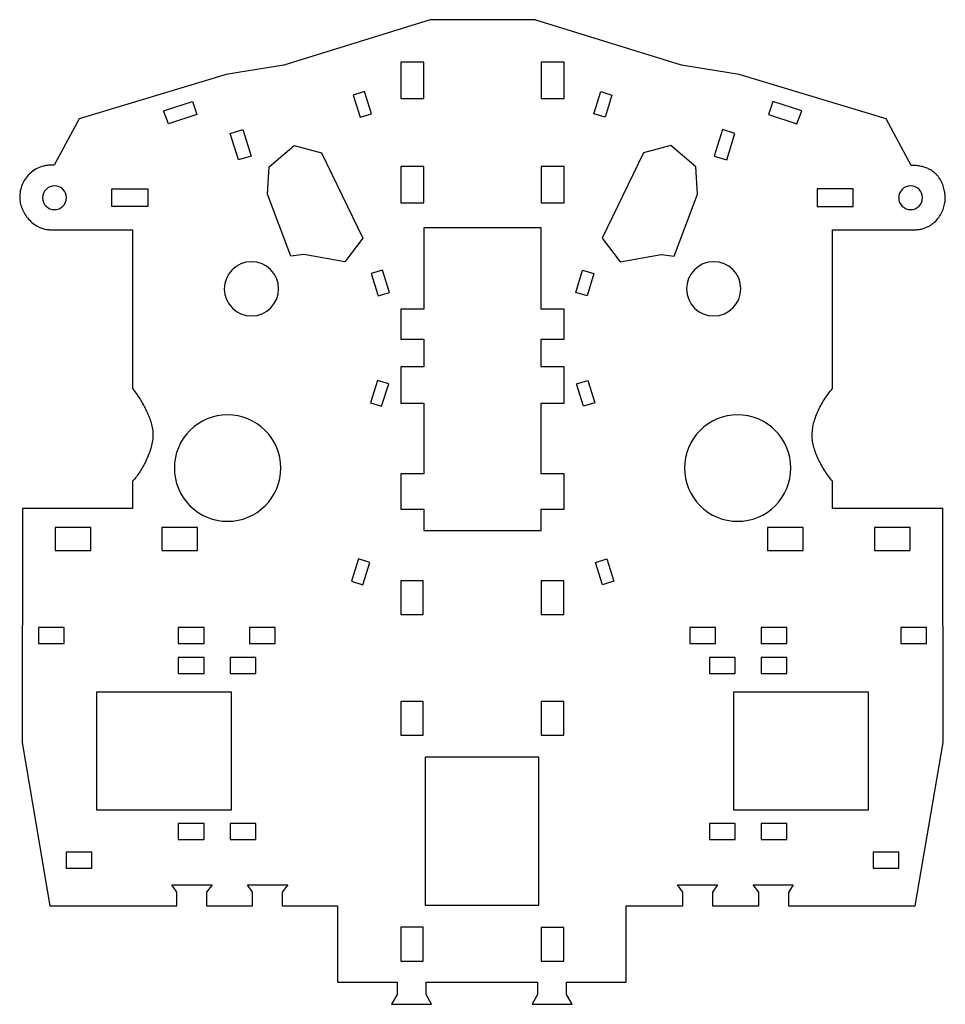
# Model space of a CAD drawing. Extents: x -155 to 155, y -165 to 165.
import ezdxf

# ---------------------------------------------------------------- set-up
doc = ezdxf.new("R2010")
doc.units = 0
doc.layers.add('LAYER_1', color=150, linetype='CONTINUOUS')

msp = doc.modelspace()

# ---------------------------------------------------------------- linework, layer by layer
at = {"layer": 'LAYER_1'}
for points in [[(-102.56, -131.98), (-102.56, -127.48), (-104.16, -124.96), (-90.71, -124.96), (-92.59, -127.48), (-92.59, -131.98), (-77.15, -131.98), (-77.15, -127.48), (-78.77, -124.96), (-65.32, -124.96), (-67.2, -127.48), (-67.2, -131.98), (-48.64, -131.98), (-48.64, -157.58), (-28.67, -157.57), (-28.67, -161.74), (-30.52, -165.02), (-17.09, -165.02), (-18.91, -161.74), (-18.9, -157.57), (18.43, -157.58), (18.43, -161.74), (16.58, -165.02), (30.01, -165.02), (28.19, -161.74), (28.19, -157.58), (48.18, -157.58), (48.18, -131.98), (67.2, -131.98), (67.2, -127.48), (65.32, -124.96), (78.77, -124.96), (77.15, -127.42), (77.15, -131.98), (92.59, -131.98), (92.59, -127.48), (90.71, -124.96), (104.16, -124.96), (102.55, -127.49), (102.55, -131.98), (145.1, -131.98), (154.39, -77.31), (154.31, 1.17), (117.36, 1.17), (117.36, 10.28), (117.03, 10.67), (116.71, 11.08), (116.39, 11.49), (116.07, 11.91), (115.75, 12.35), (115.44, 12.79), (115.13, 13.24), (114.83, 13.7), (114.53, 14.17), (114.24, 14.64), (113.96, 15.12), (113.68, 15.61), (113.41, 16.1), (113.15, 16.59), (112.9, 17.09), (112.65, 17.6), (112.42, 18.1), (112.2, 18.61), (111.98, 19.12), (111.78, 19.63), (111.6, 20.14), (111.42, 20.65), (111.26, 21.16), (111.12, 21.67), (110.98, 22.17), (110.87, 22.68), (110.77, 23.18), (110.68, 23.67), (110.62, 24.16), (110.57, 24.65), (110.54, 25.13), (110.52, 25.61), (110.53, 26.09), (110.55, 26.58), (110.59, 27.07), (110.64, 27.57), (110.71, 28.07), (110.79, 28.57), (110.89, 29.07), (111, 29.58), (111.12, 30.09), (111.26, 30.59), (111.41, 31.1), (111.58, 31.61), (111.76, 32.12), (111.95, 32.63), (112.16, 33.14), (112.38, 33.64), (112.61, 34.15), (112.85, 34.66), (113.1, 35.16), (113.37, 35.66), (113.64, 36.16), (113.93, 36.66), (114.23, 37.15), (114.54, 37.64), (114.86, 38.12), (115.19, 38.6), (115.52, 39.08), (115.87, 39.55), (116.23, 40.02), (116.6, 40.48), (116.97, 40.94), (117.36, 41.39), (117.36, 94.59), (144.68, 94.6), (145.05, 94.6), (145.41, 94.62), (145.77, 94.65), (146.12, 94.68), (146.46, 94.73), (146.79, 94.79), (147.12, 94.85), (147.43, 94.93), (147.74, 95.01), (148.05, 95.1), (148.34, 95.21), (148.63, 95.31), (148.91, 95.43), (149.19, 95.56), (149.45, 95.69), (149.71, 95.83), (149.97, 95.97), (150.21, 96.12), (150.45, 96.28), (150.69, 96.45), (150.91, 96.61), (151.13, 96.79), (151.34, 96.97), (151.55, 97.15), (151.94, 97.54), (152.31, 97.94), (152.66, 98.35), (152.97, 98.77), (153.27, 99.2), (153.54, 99.65), (153.79, 100.09), (154.02, 100.54), (154.22, 100.99), (154.41, 101.44), (154.57, 101.88), (154.71, 102.32), (154.83, 102.75), (154.93, 103.17), (155.01, 103.58), (155.08, 103.97), (155.12, 104.35), (155.15, 104.71), (155.16, 105.04), (155.16, 105.36), (155.11, 106.02), (155.08, 106.38), (155.03, 106.76), (154.97, 107.16), (154.9, 107.57), (154.81, 107.99), (154.71, 108.42), (154.58, 108.87), (154.44, 109.31), (154.28, 109.76), (154.1, 110.22), (153.89, 110.67), (153.66, 111.12), (153.4, 111.56), (153.11, 111.99), (152.96, 112.21), (152.8, 112.42), (152.63, 112.63), (152.45, 112.83), (152.27, 113.04), (152.08, 113.23), (151.88, 113.43), (151.67, 113.62), (151.45, 113.8), (151.22, 113.98), (150.99, 114.16), (150.74, 114.33), (150.49, 114.49), (150.23, 114.65), (149.95, 114.81), (149.67, 114.95), (149.38, 115.09), (149.08, 115.22), (148.76, 115.35), (148.44, 115.46), (148.11, 115.57), (147.76, 115.68), (147.4, 115.77), (147.04, 115.85), (146.66, 115.93), (146.27, 115.99), (145.87, 116.05), (145.45, 116.1), (145.03, 116.14), (144.59, 116.16), (144.14, 116.18), (143.68, 116.18), (135.29, 131.77), (86.02, 146.65), (81.91, 147.36), (66.66, 149.77), (17.57, 165.02), (-17.57, 165.02), (-66.66, 149.77), (-81.91, 147.36), (-86.02, 146.65), (-135.29, 131.77), (-143.66, 116.28), (-143.98, 116.3), (-144.3, 116.3), (-144.61, 116.29), (-144.93, 116.28), (-145.23, 116.26), (-145.54, 116.24), (-145.84, 116.2), (-146.13, 116.16), (-146.42, 116.11), (-146.71, 116.06), (-147, 115.99), (-147.28, 115.92), (-147.83, 115.76), (-148.37, 115.58), (-148.88, 115.37), (-149.39, 115.13), (-149.87, 114.87), (-150.34, 114.59), (-150.78, 114.29), (-151.21, 113.96), (-151.62, 113.62), (-152.01, 113.25), (-152.38, 112.87), (-152.73, 112.47), (-153.06, 112.05), (-153.37, 111.62), (-153.66, 111.17), (-153.92, 110.7), (-154.16, 110.23), (-154.37, 109.74), (-154.57, 109.24), (-154.74, 108.72), (-154.88, 108.2), (-155, 107.67), (-155.09, 107.13), (-155.16, 106.58), (-155.2, 106.03), (-155.21, 105.47), (-155.2, 105), (-155.16, 104.52), (-155.1, 104.05), (-155.01, 103.57), (-154.9, 103.09), (-154.76, 102.61), (-154.6, 102.13), (-154.42, 101.66), (-154.21, 101.19), (-153.99, 100.73), (-153.74, 100.28), (-153.48, 99.83), (-153.19, 99.4), (-152.89, 98.97), (-152.56, 98.56), (-152.22, 98.16), (-151.86, 97.77), (-151.48, 97.41), (-151.09, 97.05), (-150.68, 96.72), (-150.26, 96.41), (-149.82, 96.11), (-149.36, 95.84), (-148.9, 95.59), (-148.41, 95.37), (-147.92, 95.17), (-147.67, 95.09), (-147.42, 95), (-147.16, 94.93), (-146.9, 94.86), (-146.64, 94.8), (-146.37, 94.75), (-146.1, 94.7), (-145.83, 94.67), (-145.56, 94.64), (-145.28, 94.62), (-145.01, 94.6), (-144.73, 94.6), (-144.68, 94.6), (-144.63, 94.6), (-144.59, 94.59), (-117.36, 94.59), (-117.36, 41.39), (-116.72, 40.53), (-116.09, 39.65), (-115.47, 38.73), (-114.86, 37.79), (-114.27, 36.83), (-113.98, 36.34), (-113.7, 35.85), (-113.43, 35.35), (-113.17, 34.85), (-112.91, 34.35), (-112.67, 33.85), (-112.43, 33.34), (-112.21, 32.83), (-111.99, 32.32), (-111.79, 31.81), (-111.6, 31.3), (-111.43, 30.8), (-111.26, 30.29), (-111.12, 29.78), (-110.98, 29.28), (-110.87, 28.77), (-110.76, 28.27), (-110.68, 27.77), (-110.61, 27.28), (-110.57, 26.79), (-110.54, 26.31), (-110.53, 25.82), (-110.54, 25.35), (-110.57, 24.87), (-110.61, 24.37), (-110.68, 23.87), (-110.76, 23.37), (-110.87, 22.85), (-110.98, 22.33), (-111.12, 21.81), (-111.26, 21.28), (-111.43, 20.75), (-111.6, 20.22), (-111.79, 19.69), (-112, 19.16), (-112.21, 18.63), (-112.44, 18.1), (-112.67, 17.57), (-112.92, 17.05), (-113.17, 16.53), (-113.44, 16.02), (-113.71, 15.52), (-113.99, 15.02), (-114.27, 14.53), (-114.56, 14.05), (-114.86, 13.58), (-115.16, 13.12), (-115.47, 12.67), (-115.78, 12.23), (-116.09, 11.81), (-116.41, 11.41), (-116.72, 11.01), (-117.04, 10.64), (-117.36, 10.28), (-117.36, 1.17), (-154.31, 1.17), (-154.35, -77.31), (-145.1, -131.98)], [(-27.4, 138.59), (-19.7, 138.59), (-19.7, 150.78), (-27.4, 150.78)], [(19.7, 138.6), (27.4, 138.6), (27.4, 150.8), (19.7, 150.8)], [(-41.06, 132.3), (-37.28, 133.47), (-39.6, 140.93), (-43.37, 139.77)], [(37.28, 133.47), (39.6, 140.93), (43.37, 139.77), (41.06, 132.3)], [(-105.34, 130.1), (-107.04, 134.46), (-97.32, 137.62), (-95.82, 133.2)], [(95.82, 133.2), (105.34, 130.1), (107.04, 134.46), (97.32, 137.62)], [(-81.86, 118.03), (-84.61, 126.82), (-80.44, 128.26), (-77.64, 119.31)], [(77.64, 119.31), (81.86, 118.03), (84.61, 126.82), (80.44, 128.26)], [(-64.28, 85.81), (-72.12, 106.56), (-71.51, 115.69), (-63.17, 122.84), (-53.97, 120.39), (-40.11, 91.75), (-46.15, 83.9), (-59.91, 86.37)], [(46.15, 83.9), (59.91, 86.37), (64.28, 85.81), (72.12, 106.56), (71.51, 115.69), (63.17, 122.84), (53.97, 120.39), (40.11, 91.75)], [(-27.4, 103.63), (-19.7, 103.63), (-19.7, 115.83), (-27.4, 115.83)], [(19.7, 103.63), (27.4, 103.63), (27.4, 115.83), (19.7, 115.83)], [(-124.31, 102.39), (-124.3, 108.34), (-112.21, 108.33), (-112.22, 102.37)], [(112.21, 108.33), (112.22, 102.37), (124.31, 102.39), (124.3, 108.34)], [(-27.4, 0.99), (-19.7, 0.99), (-19.7, -6.24), (19.7, -6.24), (19.7, 0.99), (27.4, 0.99), (27.4, 12.79), (19.7, 12.79), (19.7, 36.48), (27.4, 36.48), (27.4, 48.68), (19.7, 48.68), (19.69, 57.97), (27.41, 57.97), (27.4, 67.98), (19.7, 67.98), (19.7, 95.21), (-19.7, 95.21), (-19.7, 67.98), (-27.4, 67.98), (-27.4, 57.98), (-19.7, 57.98), (-19.7, 48.68), (-27.4, 48.68), (-27.4, 36.47), (-19.7, 36.48), (-19.7, 12.79), (-27.4, 12.79)], [(-35.02, 72.45), (-31.24, 73.63), (-33.56, 81.09), (-37.34, 79.93)], [(31.24, 73.63), (33.56, 81.09), (37.34, 79.93), (35.02, 72.45)], [(-37.61, 36.64), (-33.84, 35.46), (-31.48, 42.91), (-35.26, 44.1)], [(33.84, 35.46), (31.48, 42.91), (35.26, 44.1), (37.61, 36.64)], [(-143.36, -12.91), (-131.41, -12.91), (-131.41, -5.25), (-143.36, -5.25)], [(-107.52, -12.91), (-95.57, -12.91), (-95.57, -5.25), (-107.52, -5.25)], [(95.59, -12.92), (107.48, -12.92), (107.48, -5.24), (95.59, -5.24)], [(131.43, -12.92), (143.33, -12.92), (143.33, -5.24), (131.43, -5.24)], [(-43.97, -23.17), (-40.2, -24.36), (-37.85, -16.9), (-41.62, -15.71)], [(40.2, -24.36), (37.85, -16.9), (41.62, -15.71), (43.97, -23.17)], [(-27.4, -34.35), (-19.87, -34.35), (-19.87, -23.02), (-27.4, -23.02)], [(19.7, -34.35), (27.23, -34.35), (27.23, -23.02), (19.7, -23.02)], [(-148.86, -44.09), (-140.25, -44.09), (-140.25, -38.74), (-148.86, -38.74)], [(-102.02, -44.09), (-93.41, -44.09), (-93.41, -38.74), (-102.02, -38.74)], [(-78.15, -44.09), (-69.54, -44.09), (-69.54, -38.74), (-78.15, -38.74)], [(69.54, -44.09), (78.15, -44.09), (78.15, -38.74), (69.54, -38.74)], [(93.41, -44.09), (102.02, -44.09), (102.02, -38.74), (93.41, -38.74)], [(140.25, -44.09), (148.86, -44.09), (148.86, -38.74), (140.25, -38.74)], [(-102.02, -54.11), (-93.41, -54.11), (-93.41, -48.77), (-102.02, -48.77)], [(-84.65, -54.11), (-76.04, -54.11), (-76.04, -48.77), (-84.65, -48.77)], [(76.04, -54.11), (84.65, -54.11), (84.65, -48.77), (76.04, -48.77)], [(93.41, -54.11), (102.02, -54.11), (102.02, -48.77), (93.41, -48.77)], [(-129.44, -99.87), (-84.15, -99.87), (-84.15, -60.42), (-129.44, -60.42)], [(84.15, -99.87), (129.44, -99.87), (129.44, -60.42), (84.15, -60.42)], [(-27.4, -74.83), (-19.87, -74.83), (-19.87, -63.51), (-27.4, -63.51)], [(19.7, -74.86), (27.23, -74.86), (27.23, -63.54), (19.7, -63.54)], [(-19.25, -131.8), (18.87, -131.8), (18.87, -82.18), (-19.25, -82.18)], [(-102.02, -109.79), (-93.41, -109.79), (-93.41, -104.45), (-102.02, -104.45)], [(-84.65, -109.79), (-76.04, -109.79), (-76.04, -104.45), (-84.65, -104.45)], [(76.05, -109.79), (84.65, -109.79), (84.65, -104.45), (76.05, -104.45)], [(93.41, -109.79), (102.02, -109.79), (102.02, -104.45), (93.41, -104.45)], [(-139.61, -119.4), (-131.01, -119.4), (-131.01, -114.06), (-139.61, -114.06)], [(131.01, -119.4), (139.61, -119.4), (139.61, -114.06), (131.01, -114.06)], [(-27.4, -150.55), (-19.87, -150.55), (-19.87, -139.22), (-27.4, -139.22)], [(19.7, -150.58), (27.23, -150.58), (27.23, -139.25), (19.7, -139.25)]]:
    msp.add_lwpolyline(points, close=True, dxfattribs=at)
for points in [[(-143.57, 109.35, 0.997768), (-143.52, 101.35, 0.997768), (-143.54, 109.35, 0.001117), (-143.55, 109.35, 0.001117)], [(143.5, 109.35, 0.997768), (143.55, 101.35, 0.997768), (143.54, 109.35, 0.001117), (143.52, 109.35, 0.001117)], [(-77.56, 83.91, 0.99843), (-77.47, 65.71, 0.99843), (-77.5, 83.91, 0.000785), (-77.53, 83.91, 0.000785)], [(77.44, 83.91, 0.99843), (77.53, 65.71, 0.99843), (77.5, 83.91, 0.000785), (77.47, 83.91, 0.000785)], [(-85.5, 32.57, 0.414214), (-103.35, 14.73, 0.414214), (-85.5, -3.12, 0.414214), (-67.65, 14.73, 0.414214)], [(85.54, 32.57, 0.414214), (67.69, 14.73, 0.414214), (85.54, -3.12, 0.414214), (103.38, 14.73, 0.414214)]]:
    msp.add_lwpolyline(points, format="xyb", close=True, dxfattribs=at)

doc.saveas('drawing.dxf')
